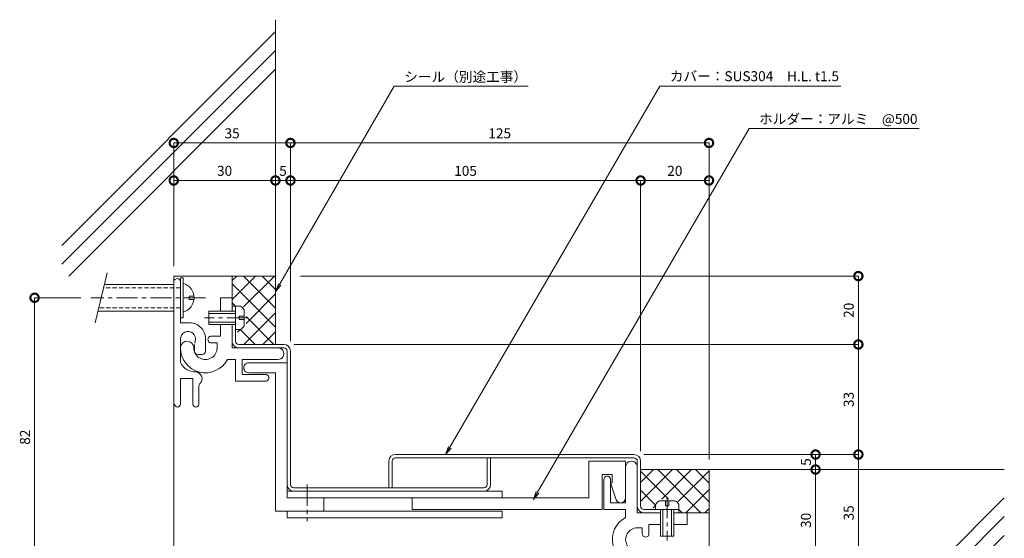
# Model space of a CAD drawing. Units: millimetres. Extents: x 1470 to 1765, y 436 to 737.
# Drawn here: x 1470 to 1765, y 581 to 737 of the extents above; entities that cross this region are included whole.
import ezdxf
from ezdxf import colors
from ezdxf.entities.mleader import LeaderData, LeaderLine
from ezdxf.math import Vec2, Vec3

# ---------------------------------------------------------------- set-up
doc = ezdxf.new("R2010")
doc.units = ezdxf.units.MM
doc.header["$LTSCALE"] = 0.2
doc.header["$PDMODE"] = 67
doc.linetypes.add('CENTER', pattern=[50.8, 31.75, -6.35, 6.35, -6.35])
doc.linetypes.add('HIDDEN', pattern=[9.525, 6.35, -3.175])
for name, color, linetype, lineweight in [('(KE)ねじ・ボルトナット・アンカーボルト', 2, 'Continuous', 13), ('(KE)フレーム(シート受・位置決め)', 2, 'Continuous', 13), ('(KE)ホルダー', 2, 'Continuous', 13), ('(KE)寸法', 7, 'Continuous', 9), ('(KE)文字', 7, 'Continuous', 13), ('(KE)本体(パネル・カバー・ジョイントPL)', 3, 'Continuous', 13), ('(KE)躯体', 6, 'Continuous', 13)]:
    doc.layers.add(name, color=color, linetype=linetype, lineweight=lineweight)
doc.styles.add('(K)文字_異尺度_H3.0-1.0', font='txt', dxfattribs={"height": 3})
doc.dimstyles.new('kaneso異尺度対応_H3.0(S5.0)', dxfattribs={"dimscale": 6, "dimtxt": 3, "dimasz": 5, "dimexe": 0, "dimexo": 3, "dimgap": 1, "dimtad": 1, "dimdec": 1, "dimdsep": 46, "dimtxsty": '(K)文字_異尺度_H3.0-1.0', "dimblk": 'DOTSMALL', "dimcen": 0, "dimclrt": 2, "dimadec": 0, "dimazin": 0, "dimtfac": 1, "dimtdec": 1, "dimtmove": 1, "dimatfit": 3, "dimldrblk": 'DOTSMALL', "dimfxl": 1, "dimtfill": 1, "dimlwd": 9, "dimlwe": 9, "dimarcsym": 0})

# ---------------------------------------------------------------- blocks, each defined once
blk = doc.blocks.new('_Open')
at = {"color": 0, "linetype": 'ByBlock', "lineweight": -2}
for p, q in [((-1, 0.17), (0, 0)), ((-1, -0.17), (0, 0)), ((0, 0), (-1, 0))]:
    blk.add_line(p, q, dxfattribs=at)
blk = doc.blocks.new('_DotSmall')
at = {"color": 0, "linetype": 'ByBlock', "const_width": 0.5}
blk.add_lwpolyline([(-0.0625, 0, 1), (0.0625, 0, 1)], format="xyb", close=True, dxfattribs=at)
blk = doc.blocks.new('*D11')
at = {"layer": '(KE)寸法', "color": 0, "lineweight": 9, "transparency": 16777216}
for p, q in [((1719.16, 606.49), (1721.3, 606.49)), ((1721.3, 571.49), (1721.3, 606.49)), ((1679.51, 571.49), (1721.3, 571.49))]:
    blk.add_line(p, q, dxfattribs=at)
at = {"layer": 'Defpoints', "color": 0, "transparency": 16777216}
for p in [(1721.3, 606.49), (1722.16, 606.49), (1676.51, 571.49)]:
    blk.add_point(p, dxfattribs=at)
at = {"layer": '(KE)寸法', "color": 0, "lineweight": 9, "transparency": 16777216, "xscale": 5, "yscale": 5, "zscale": 5}
for p, rotation in [((1721.3, 606.49), 90), ((1721.3, 571.49), 270)]:
    blk.add_blockref('_DotSmall', p, dxfattribs=dict(at, rotation=rotation))
at = {"layer": '(KE)寸法', "color": 2, "transparency": 16777216, "insert": (1718.8, 588.99), "char_height": 3, "attachment_point": 5, "rotation": 90, "style": '(K)文字_異尺度_H3.0-1.0', "bg_fill": 3, "box_fill_scale": 1.1, "bg_fill_color": 256, "bg_fill_true_color": 13158600, "bg_fill_transparency": 0}
blk.add_mtext('35', dxfattribs=at)
blk = doc.blocks.new('*D12')
at = {"layer": '(KE)寸法', "color": 0, "lineweight": 9, "transparency": 16777216}
for p, q in [((1552.01, 639.49), (1721.3, 639.49)), ((1721.3, 606.49), (1721.3, 639.49)), ((1657.01, 606.49), (1721.3, 606.49))]:
    blk.add_line(p, q, dxfattribs=at)
at = {"layer": 'Defpoints', "color": 0, "transparency": 16777216}
for p in [(1549.01, 639.49), (1721.3, 639.49), (1654.01, 606.49)]:
    blk.add_point(p, dxfattribs=at)
at = {"layer": '(KE)寸法', "color": 0, "lineweight": 9, "transparency": 16777216, "xscale": 5, "yscale": 5, "zscale": 5}
for p, rotation in [((1721.3, 639.49), 90), ((1721.3, 606.49), 270)]:
    blk.add_blockref('_DotSmall', p, dxfattribs=dict(at, rotation=rotation))
at = {"layer": '(KE)寸法', "color": 2, "transparency": 16777216, "insert": (1718.8, 622.99), "char_height": 3, "attachment_point": 5, "rotation": 90, "style": '(K)文字_異尺度_H3.0-1.0', "bg_fill": 3, "box_fill_scale": 1.1, "bg_fill_color": 256, "bg_fill_true_color": 13158600, "bg_fill_transparency": 0}
blk.add_mtext('33', dxfattribs=at)
blk = doc.blocks.new('*D13')
at = {"layer": '(KE)寸法', "color": 0, "lineweight": 9, "transparency": 16777216}
for p, q in [((1516.01, 662.99), (1516.01, 699.91)), ((1516.01, 699.91), (1551.01, 699.91)), ((1551.01, 640.49), (1551.01, 699.91))]:
    blk.add_line(p, q, dxfattribs=at)
at = {"layer": 'Defpoints', "color": 0, "transparency": 16777216}
for p in [(1551.01, 699.91), (1516.01, 659.99), (1551.01, 637.49)]:
    blk.add_point(p, dxfattribs=at)
at = {"layer": '(KE)寸法', "color": 0, "lineweight": 9, "transparency": 16777216, "xscale": 5, "yscale": 5, "zscale": 5, "rotation": 180}
blk.add_blockref('_DotSmall', (1516.01, 699.91), dxfattribs=at)
at = {"layer": '(KE)寸法', "color": 0, "lineweight": 9, "transparency": 16777216, "xscale": 5, "yscale": 5, "zscale": 5}
blk.add_blockref('_DotSmall', (1551.01, 699.91), dxfattribs=at)
at = {"layer": '(KE)寸法', "color": 2, "transparency": 16777216, "insert": (1533.51, 702.41), "char_height": 3, "attachment_point": 5, "style": '(K)文字_異尺度_H3.0-1.0', "bg_fill": 3, "box_fill_scale": 1.1, "bg_fill_color": 256, "bg_fill_true_color": 13158600, "bg_fill_transparency": 0}
blk.add_mtext('35', dxfattribs=at)
blk = doc.blocks.new('*D14')
at = {"layer": '(KE)寸法', "color": 0, "lineweight": 9, "transparency": 16777216}
for p, q in [((1551.01, 640.49), (1551.01, 699.91)), ((1551.01, 699.91), (1676.51, 699.91)), ((1676.51, 604.99), (1676.51, 699.91))]:
    blk.add_line(p, q, dxfattribs=at)
at = {"layer": 'Defpoints', "color": 0, "transparency": 16777216}
for p in [(1676.51, 699.91), (1551.01, 637.49), (1676.51, 601.99)]:
    blk.add_point(p, dxfattribs=at)
at = {"layer": '(KE)寸法', "color": 0, "lineweight": 9, "transparency": 16777216, "xscale": 5, "yscale": 5, "zscale": 5, "rotation": 180}
blk.add_blockref('_DotSmall', (1551.01, 699.91), dxfattribs=at)
at = {"layer": '(KE)寸法', "color": 0, "lineweight": 9, "transparency": 16777216, "xscale": 5, "yscale": 5, "zscale": 5}
blk.add_blockref('_DotSmall', (1676.51, 699.91), dxfattribs=at)
at = {"layer": '(KE)寸法', "color": 2, "transparency": 16777216, "insert": (1613.76, 702.41), "char_height": 3, "attachment_point": 5, "style": '(K)文字_異尺度_H3.0-1.0', "bg_fill": 3, "box_fill_scale": 1.1, "bg_fill_color": 256, "bg_fill_true_color": 13158600, "bg_fill_transparency": 0}
blk.add_mtext('125', dxfattribs=at)
blk = doc.blocks.new('*D15')
at = {"layer": '(KE)寸法', "color": 0, "lineweight": 9, "transparency": 16777216}
for p, q in [((1488.14, 653.49), (1474.28, 653.49)), ((1474.28, 569.89), (1474.28, 653.49)), ((1513.01, 569.89), (1474.28, 569.89))]:
    blk.add_line(p, q, dxfattribs=at)
at = {"layer": 'Defpoints', "color": 0, "transparency": 16777216}
for p in [(1474.28, 653.49), (1491.14, 653.49), (1516.01, 569.89)]:
    blk.add_point(p, dxfattribs=at)
at = {"layer": '(KE)寸法', "color": 0, "lineweight": 9, "transparency": 16777216, "xscale": 5, "yscale": 5, "zscale": 5}
for p, rotation in [((1474.28, 653.49), 90), ((1474.28, 569.89), 270)]:
    blk.add_blockref('_DotSmall', p, dxfattribs=dict(at, rotation=rotation))
at = {"layer": '(KE)寸法', "color": 2, "transparency": 16777216, "insert": (1471.78, 611.69), "char_height": 3, "attachment_point": 5, "rotation": 90, "style": '(K)文字_異尺度_H3.0-1.0', "bg_fill": 3, "box_fill_scale": 1.1, "bg_fill_color": 256, "bg_fill_true_color": 13158600, "bg_fill_transparency": 0}
blk.add_mtext('82', dxfattribs=at)
blk = doc.blocks.new('*D16')
at = {"layer": '(KE)寸法', "color": 0, "lineweight": 9, "transparency": 16777216}
for p, q in [((1516.01, 662.99), (1516.01, 688.66)), ((1516.01, 688.66), (1546.51, 688.66)), ((1546.51, 662.99), (1546.51, 688.66))]:
    blk.add_line(p, q, dxfattribs=at)
at = {"layer": 'Defpoints', "color": 0, "transparency": 16777216}
for p in [(1546.51, 688.66), (1516.01, 659.99), (1546.51, 659.99)]:
    blk.add_point(p, dxfattribs=at)
at = {"layer": '(KE)寸法', "color": 0, "lineweight": 9, "transparency": 16777216, "xscale": 5, "yscale": 5, "zscale": 5, "rotation": 180}
blk.add_blockref('_DotSmall', (1516.01, 688.66), dxfattribs=at)
at = {"layer": '(KE)寸法', "color": 0, "lineweight": 9, "transparency": 16777216, "xscale": 5, "yscale": 5, "zscale": 5}
blk.add_blockref('_DotSmall', (1546.51, 688.66), dxfattribs=at)
at = {"layer": '(KE)寸法', "color": 2, "transparency": 16777216, "insert": (1531.26, 691.16), "char_height": 3, "attachment_point": 5, "style": '(K)文字_異尺度_H3.0-1.0', "bg_fill": 3, "box_fill_scale": 1.1, "bg_fill_color": 256, "bg_fill_true_color": 13158600, "bg_fill_transparency": 0}
blk.add_mtext('30', dxfattribs=at)
blk = doc.blocks.new('*D17')
at = {"layer": '(KE)寸法', "color": 0, "lineweight": 9, "transparency": 16777216}
for p, q in [((1546.51, 662.99), (1546.51, 688.66)), ((1546.51, 688.66), (1551.01, 688.66)), ((1551.01, 640.49), (1551.01, 688.66))]:
    blk.add_line(p, q, dxfattribs=at)
at = {"layer": 'Defpoints', "color": 0, "transparency": 16777216}
for p in [(1546.51, 659.99), (1551.01, 637.49)]:
    blk.add_point(p, dxfattribs=at)
at = {"layer": '(KE)寸法', "color": 0, "lineweight": 9, "transparency": 16777216, "xscale": 5, "yscale": 5, "zscale": 5, "rotation": 180}
blk.add_blockref('_DotSmall', (1546.51, 688.66), dxfattribs=at)
at = {"layer": '(KE)寸法', "color": 0, "lineweight": 9, "transparency": 16777216, "xscale": 5, "yscale": 5, "zscale": 5}
blk.add_blockref('_DotSmall', (1551.01, 688.66), dxfattribs=at)
at = {"layer": '(KE)寸法', "color": 2, "transparency": 16777216, "insert": (1548.76, 691.16), "char_height": 3, "attachment_point": 5, "style": '(K)文字_異尺度_H3.0-1.0', "bg_fill": 3, "box_fill_scale": 1.1, "bg_fill_color": 256, "bg_fill_true_color": 13158600, "bg_fill_transparency": 0}
blk.add_mtext('5', dxfattribs=at)
at = {"layer": 'Defpoints', "color": 0, "transparency": 16777216}
blk.add_point((1551.01, 688.66), dxfattribs=at)
blk = doc.blocks.new('*D18')
at = {"layer": '(KE)寸法', "color": 0, "lineweight": 9, "transparency": 16777216}
for p, q in [((1551.01, 640.49), (1551.01, 688.66)), ((1551.01, 688.66), (1656.01, 688.66)), ((1656.01, 607.49), (1656.01, 688.66))]:
    blk.add_line(p, q, dxfattribs=at)
at = {"layer": 'Defpoints', "color": 0, "transparency": 16777216}
for p in [(1656.01, 688.66), (1551.01, 637.49), (1656.01, 604.49)]:
    blk.add_point(p, dxfattribs=at)
at = {"layer": '(KE)寸法', "color": 0, "lineweight": 9, "transparency": 16777216, "xscale": 5, "yscale": 5, "zscale": 5, "rotation": 180}
blk.add_blockref('_DotSmall', (1551.01, 688.66), dxfattribs=at)
at = {"layer": '(KE)寸法', "color": 0, "lineweight": 9, "transparency": 16777216, "xscale": 5, "yscale": 5, "zscale": 5}
blk.add_blockref('_DotSmall', (1656.01, 688.66), dxfattribs=at)
at = {"layer": '(KE)寸法', "color": 2, "transparency": 16777216, "insert": (1603.51, 691.16), "char_height": 3, "attachment_point": 5, "style": '(K)文字_異尺度_H3.0-1.0', "bg_fill": 3, "box_fill_scale": 1.1, "bg_fill_color": 256, "bg_fill_true_color": 13158600, "bg_fill_transparency": 0}
blk.add_mtext('105', dxfattribs=at)
blk = doc.blocks.new('*D19')
at = {"layer": '(KE)寸法', "color": 0, "lineweight": 9, "transparency": 16777216}
for p, q in [((1656.01, 607.49), (1656.01, 688.66)), ((1656.01, 688.66), (1676.51, 688.66)), ((1676.51, 604.99), (1676.51, 688.66))]:
    blk.add_line(p, q, dxfattribs=at)
at = {"layer": 'Defpoints', "color": 0, "transparency": 16777216}
for p in [(1676.51, 688.66), (1656.01, 604.49), (1676.51, 601.99)]:
    blk.add_point(p, dxfattribs=at)
at = {"layer": '(KE)寸法', "color": 0, "lineweight": 9, "transparency": 16777216, "xscale": 5, "yscale": 5, "zscale": 5, "rotation": 180}
blk.add_blockref('_DotSmall', (1656.01, 688.66), dxfattribs=at)
at = {"layer": '(KE)寸法', "color": 0, "lineweight": 9, "transparency": 16777216, "xscale": 5, "yscale": 5, "zscale": 5}
blk.add_blockref('_DotSmall', (1676.51, 688.66), dxfattribs=at)
at = {"layer": '(KE)寸法', "color": 2, "transparency": 16777216, "insert": (1666.26, 691.16), "char_height": 3, "attachment_point": 5, "style": '(K)文字_異尺度_H3.0-1.0', "bg_fill": 3, "box_fill_scale": 1.1, "bg_fill_color": 256, "bg_fill_true_color": 13158600, "bg_fill_transparency": 0}
blk.add_mtext('20', dxfattribs=at)
blk = doc.blocks.new('*D20')
at = {"layer": '(KE)寸法', "color": 0, "lineweight": 9, "transparency": 16777216}
for p, q in [((1554.01, 659.99), (1721.3, 659.99)), ((1721.3, 639.49), (1721.3, 659.99)), ((1552.01, 639.49), (1721.3, 639.49))]:
    blk.add_line(p, q, dxfattribs=at)
at = {"layer": 'Defpoints', "color": 0, "transparency": 16777216}
for p in [(1551.01, 659.99), (1721.3, 659.99), (1549.01, 639.49)]:
    blk.add_point(p, dxfattribs=at)
at = {"layer": '(KE)寸法', "color": 0, "lineweight": 9, "transparency": 16777216, "xscale": 5, "yscale": 5, "zscale": 5}
for p, rotation in [((1721.3, 659.99), 90), ((1721.3, 639.49), 270)]:
    blk.add_blockref('_DotSmall', p, dxfattribs=dict(at, rotation=rotation))
at = {"layer": '(KE)寸法', "color": 2, "transparency": 16777216, "insert": (1718.8, 649.74), "char_height": 3, "attachment_point": 5, "rotation": 90, "style": '(K)文字_異尺度_H3.0-1.0', "bg_fill": 3, "box_fill_scale": 1.1, "bg_fill_color": 256, "bg_fill_true_color": 13158600, "bg_fill_transparency": 0}
blk.add_mtext('20', dxfattribs=at)
blk = doc.blocks.new('*D21')
at = {"layer": '(KE)寸法', "color": 0, "lineweight": 9, "transparency": 16777216}
for p, q in [((1679.51, 601.99), (1708.46, 601.99)), ((1708.46, 571.49), (1708.46, 601.99)), ((1679.51, 571.49), (1708.46, 571.49))]:
    blk.add_line(p, q, dxfattribs=at)
at = {"layer": 'Defpoints', "color": 0, "transparency": 16777216}
for p in [(1676.51, 601.99), (1708.46, 601.99), (1676.51, 571.49)]:
    blk.add_point(p, dxfattribs=at)
at = {"layer": '(KE)寸法', "color": 0, "lineweight": 9, "transparency": 16777216, "xscale": 5, "yscale": 5, "zscale": 5}
for p, rotation in [((1708.46, 601.99), 90), ((1708.46, 571.49), 270)]:
    blk.add_blockref('_DotSmall', p, dxfattribs=dict(at, rotation=rotation))
at = {"layer": '(KE)寸法', "color": 2, "transparency": 16777216, "insert": (1705.96, 586.74), "char_height": 3, "attachment_point": 5, "rotation": 90, "style": '(K)文字_異尺度_H3.0-1.0', "bg_fill": 3, "box_fill_scale": 1.1, "bg_fill_color": 256, "bg_fill_true_color": 13158600, "bg_fill_transparency": 0}
blk.add_mtext('30', dxfattribs=at)
blk = doc.blocks.new('*D8')
at = {"layer": '(KE)寸法', "color": 0, "lineweight": 9, "transparency": 16777216}
for p, q in [((1657.01, 606.49), (1708.46, 606.49)), ((1708.46, 601.99), (1708.46, 606.49)), ((1679.51, 601.99), (1708.46, 601.99))]:
    blk.add_line(p, q, dxfattribs=at)
at = {"layer": 'Defpoints', "color": 0, "transparency": 16777216}
for p in [(1654.01, 606.49), (1676.51, 601.99)]:
    blk.add_point(p, dxfattribs=at)
at = {"layer": '(KE)寸法', "color": 0, "lineweight": 9, "transparency": 16777216, "xscale": 5, "yscale": 5, "zscale": 5}
for p, rotation in [((1708.46, 606.49), 90), ((1708.46, 601.99), 270)]:
    blk.add_blockref('_DotSmall', p, dxfattribs=dict(at, rotation=rotation))
at = {"layer": '(KE)寸法', "color": 2, "transparency": 16777216, "insert": (1705.96, 604.24), "char_height": 3, "attachment_point": 5, "rotation": 90, "style": '(K)文字_異尺度_H3.0-1.0', "bg_fill": 3, "box_fill_scale": 1.1, "bg_fill_color": 256, "bg_fill_true_color": 13158600, "bg_fill_transparency": 0}
blk.add_mtext('5', dxfattribs=at)
at = {"layer": 'Defpoints', "color": 0, "transparency": 16777216}
blk.add_point((1708.46, 606.49), dxfattribs=at)

msp = doc.modelspace()

# ---------------------------------------------------------------- linework, layer by layer
at = {"layer": '(KE)ねじ・ボルトナット・アンカーボルト'}
for p, q in [((1496.06, 660.99), (1492.48, 645.99)), ((1518.01, 659.49), (1518.81, 659.49)), ((1518.81, 659.49), (1518.81, 647.49)), ((1516.01, 657.49), (1495.23, 657.49)), ((1520.61, 653.99), (1522.11, 653.99)), ((1520.61, 652.99), (1520.61, 653.99)), ((1520.61, 652.99), (1522.11, 652.99)), ((1534.51, 643.99), (1534.51, 650.99)), ((1534.51, 650.99), (1536.01, 650.99)), ((1537.11, 645.09), (1537.11, 649.89)), ((1516.01, 649.49), (1493.32, 649.49)), ((1518.81, 647.49), (1518.01, 647.49)), ((1526.51, 645.49), (1526.51, 649.49)), ((1526.51, 649.49), (1534.51, 649.49)), ((1526.51, 648.79), (1534.51, 648.79)), ((1537.11, 647.99), (1535.61, 647.99)), ((1535.61, 647.99), (1535.61, 646.99)), ((1535.61, 646.99), (1537.11, 646.99)), ((1534.51, 646.19), (1526.51, 646.19)), ((1534.51, 645.49), (1526.51, 645.49)), ((1534.51, 643.99), (1536.01, 643.99)), ((1660.51, 589.99), (1660.51, 591.49)), ((1666.41, 592.59), (1661.62, 592.59)), ((1663.51, 592.59), (1663.51, 591.09)), ((1663.51, 591.09), (1664.51, 591.09)), ((1664.51, 591.09), (1664.51, 592.59)), ((1667.51, 589.99), (1667.51, 591.49)), ((1667.51, 589.99), (1660.51, 589.99)), ((1662.01, 581.99), (1662.01, 589.99)), ((1662.71, 581.99), (1662.71, 589.99)), ((1665.31, 589.99), (1665.31, 581.99)), ((1666.01, 589.99), (1666.01, 581.99)), ((1666.01, 581.99), (1662.01, 581.99))]:
    msp.add_line(p, q, dxfattribs=at)
at = {"layer": '(KE)ねじ・ボルトナット・アンカーボルト', "linetype": 'HIDDEN'}
for p, q in [((1518.01, 656.49), (1494.99, 656.49)), ((1518.01, 650.49), (1493.56, 650.49))]:
    msp.add_line(p, q, dxfattribs=at)
at = {"layer": '(KE)ねじ・ボルトナット・アンカーボルト', "linetype": 'CENTER'}
for p, q in [((1525.51, 653.49), (1491.14, 653.49)), ((1538.28, 647.49), (1525.2, 647.49)), ((1664.01, 593.75), (1664.01, 580.67))]:
    msp.add_line(p, q, dxfattribs=at)
at = {"layer": '(KE)ねじ・ボルトナット・アンカーボルト'}
for centre, radius, start, end in [((1517.66, 653.49), 4.45, 284.9767, 75.0233), ((1534.51, 648.39), 3, 29.9264, 60.0738), ((1534.51, 646.59), 3, 299.9262, 330.0735), ((1663.11, 589.99), 3, 119.9264, 150.0738), ((1664.91, 589.99), 3, 29.9262, 60.0735)]:
    msp.add_arc(centre, radius, start, end, dxfattribs=at)
at = {"layer": '(KE)フレーム(シート受・位置決め)'}
for p, q in [((1518.01, 658.25), (1518.01, 645.99)), ((1533.51, 653.49), (1530.01, 653.49)), ((1530.01, 653.49), (1530.01, 649.49)), ((1533.51, 649.49), (1533.51, 653.49)), ((1518.01, 645.99), (1520.76, 645.99)), ((1530.01, 645.49), (1530.01, 641.99)), ((1533.51, 638.49), (1533.51, 645.49)), ((1518.01, 641.16), (1518.01, 634.06)), ((1525.51, 641.24), (1525.51, 637.49)), ((1530.01, 641.99), (1527.26, 641.99)), ((1522.26, 637.49), (1522.26, 639.49)), ((1527.26, 639.99), (1529.01, 639.99)), ((1529.01, 639.99), (1529.01, 638.49)), ((1533.51, 638.49), (1547.26, 638.49)), ((1524.51, 636.49), (1523.26, 636.49)), ((1534.51, 634.99), (1532.15, 634.99)), ((1534.51, 628.49), (1534.51, 634.99)), ((1547.26, 634.99), (1536.51, 634.99)), ((1536.51, 634.99), (1536.51, 630.49)), ((1521.76, 629.24), (1518.01, 629.24)), ((1518.01, 621.61), (1518.01, 629.24)), ((1521.76, 621.61), (1521.76, 629.24)), ((1536.51, 630.49), (1543.51, 630.49)), ((1523.51, 621.61), (1523.51, 627)), ((1543.51, 628.49), (1534.51, 628.49)), ((1655.01, 602.75), (1655.01, 588.99)), ((1645.01, 598.99), (1645.01, 589.99)), ((1647.01, 591.99), (1647.01, 598.99)), ((1651.51, 591.99), (1647.01, 591.99)), ((1645.01, 589.99), (1651.51, 589.99)), ((1651.51, 589.99), (1651.51, 587.62)), ((1655.01, 588.99), (1662.01, 588.99)), ((1666.01, 588.99), (1670.01, 588.99)), ((1670.01, 588.99), (1670.01, 585.49)), ((1658.51, 585.49), (1658.51, 582.74)), ((1662.01, 585.49), (1658.51, 585.49)), ((1670.01, 585.49), (1666.01, 585.49)), ((1656.51, 584.49), (1655.01, 584.49)), ((1656.51, 582.74), (1656.51, 584.49))]:
    msp.add_line(p, q, dxfattribs=at)
for centre, radius, start, end in [((1517.01, 658.24), 1, 359.9999, 173.1676), ((1520.76, 641.24), 4.75, 359.9999, 90), ((1520.27, 641.16), 2.25, 342.37, 182.3705), ((1527.26, 640.99), 1, 89.9997, 270.0002), ((1525.51, 638.49), 7.5, 179.9996, 332.1821), ((1520.01, 638.49), 2, 359.9998, 174.4675), ((1525.51, 638.49), 3.5, 179.9996, 0.0002), ((1525.51, 639.49), 3.25, 162.3705, 173.1676), ((1547.26, 636.74), 1.75, 269.9999, 90.0002), ((1523.26, 637.49), 1, 179.9996, 270), ((1524.51, 637.49), 1, 270, 0.0002), ((1522.51, 636.24), 5, 205.8419, 270), ((1522.51, 629.24), 2, 311.8103, 90.0004), ((1543.51, 629.49), 1, 269.9999, 90.0002), ((1524.51, 627), 1, 131.8103, 180), ((1517.14, 621.61), 0.875, 180, 0), ((1522.64, 621.61), 0.875, 180, 360), ((1653.26, 602.74), 1.75, 359.9996, 180.0002), ((1646.01, 598.99), 1, 359.9996, 180.0002), ((1655.01, 580.99), 7.5, 117.8178, 270.0001), ((1655.01, 580.99), 3.5, 89.9997, 270.0001), ((1657.51, 582.74), 1, 179.9996, 360)]:
    msp.add_arc(centre, radius, start, end, dxfattribs=at)
at = {"layer": '(KE)ホルダー'}
for p, q in [((1550.01, 633.99), (1538.51, 633.99)), ((1550.01, 633.99), (1550.01, 593.49)), ((1538.51, 630.99), (1546.51, 630.99)), ((1546.51, 630.99), (1546.51, 589.49)), ((1651.51, 604.49), (1640.51, 604.49)), ((1640.51, 604.49), (1640.51, 593.49)), ((1651.51, 604.49), (1651.51, 593.49)), ((1644.51, 589.99), (1644.51, 600.49)), ((1644.51, 600.49), (1647.51, 600.49)), ((1647.51, 600.49), (1647.51, 597.99)), ((1647.51, 597.99), (1647.01, 597.99)), ((1647.01, 597.99), (1648.51, 593.49)), ((1614.51, 595.49), (1550.01, 595.49)), ((1640.51, 593.49), (1550.01, 593.49)), ((1561.01, 589.49), (1561.01, 593.49)), ((1587.51, 593.49), (1587.51, 589.99)), ((1614.51, 593.49), (1614.51, 595.49)), ((1546.51, 589.49), (1614.51, 589.49)), ((1550.01, 589.49), (1550.01, 587.49)), ((1587.51, 589.99), (1644.51, 589.99)), ((1614.51, 587.49), (1614.51, 589.49)), ((1614.51, 587.49), (1550.01, 587.49))]:
    msp.add_line(p, q, dxfattribs=at)
at = {"layer": '(KE)ホルダー', "linetype": 'CENTER'}
msp.add_line((1556.01, 597.49), (1556.01, 586.49), dxfattribs=at)
at = {"layer": '(KE)ホルダー'}
for centre, start, end in [((1538.51, 632.49), 89.9997, 270.0002), ((1650.01, 593.49), 180, 360)]:
    msp.add_arc(centre, 1.5, start, end, dxfattribs=at)
at = {"layer": '(KE)本体(パネル・カバー・ジョイントPL)'}
for p, q in [((1533.51, 650.99), (1534.51, 650.99)), ((1533.51, 649.49), (1533.51, 650.99)), ((1534.51, 650.99), (1534.51, 640.49)), ((1533.51, 640.49), (1533.51, 645.49)), ((1535.51, 639.49), (1549.01, 639.49)), ((1549.01, 638.49), (1547.26, 638.49)), ((1550.01, 637.49), (1550.01, 633.99)), ((1551.01, 637.49), (1551.01, 597.49)), ((1654.01, 606.49), (1582.51, 606.49)), ((1582.51, 605.49), (1654.01, 605.49)), ((1610.01, 605.49), (1610.01, 597.49)), ((1611.01, 605.49), (1611.01, 597.49)), ((1580.51, 604.49), (1580.51, 596.49)), ((1581.51, 596.49), (1581.51, 604.49)), ((1656.01, 590.99), (1656.01, 604.49)), ((1552.01, 596.49), (1609.01, 596.49)), ((1667.51, 589.99), (1657.01, 589.99)), ((1667.51, 588.99), (1667.51, 589.99))]:
    msp.add_line(p, q, dxfattribs=at)
for centre, radius, start, end in [((1535.51, 640.49), 2, 179.9996, 270), ((1535.51, 640.49), 1, 179.9996, 270), ((1549.01, 637.49), 2, 360, 90), ((1549.01, 637.49), 1, 360, 90), ((1582.51, 604.49), 2, 90, 176.4028), ((1582.51, 604.49), 1, 89.9997, 180), ((1654.01, 604.49), 2, 360, 90), ((1654.01, 604.49), 1, 360, 90), ((1552.01, 597.49), 2, 180, 270), ((1552.01, 597.49), 1, 180, 270), ((1609.01, 597.49), 1, 270, 360), ((1609.01, 597.49), 2, 270, 360), ((1657.01, 590.99), 2, 180, 270), ((1657.01, 590.99), 1, 180, 270)]:
    msp.add_arc(centre, radius, start, end, dxfattribs=at)
at = {"layer": '(KE)躯体'}
for p, q in [((1546.51, 639.49), (1546.51, 736.87)), ((1546.51, 733.3), (1482.42, 669.2)), ((1546.51, 727.64), (1482.42, 663.55)), ((1546.51, 721.99), (1484.52, 659.99)), ((1516.01, 659.99), (1546.51, 659.99)), ((1516.01, 659.99), (1516.01, 569.89)), ((1533.51, 653.49), (1533.51, 659.99)), ((1533.65, 653.08), (1540.57, 659.99)), ((1533.65, 658.73), (1534.91, 659.99)), ((1536.88, 659.99), (1546.51, 650.36)), ((1536.97, 650.73), (1546.22, 659.99)), ((1542.53, 659.99), (1546.51, 656.01)), ((1533.65, 657.56), (1546.51, 644.7)), ((1537.69, 645.8), (1546.51, 654.63)), ((1533.65, 651.9), (1534.56, 650.99)), ((1537.04, 639.49), (1546.51, 648.97)), ((1537.69, 647.87), (1546.07, 639.49)), ((1535.09, 643.2), (1535.88, 643.99)), ((1535.91, 643.99), (1540.41, 639.49)), ((1542.69, 639.49), (1546.51, 643.31)), ((1656.01, 592.44), (1665.57, 601.99)), ((1656.01, 598.1), (1659.91, 601.99)), ((1656.01, 601.99), (1765.06, 601.99)), ((1664.39, 593.09), (1656.01, 601.46)), ((1674.08, 589.05), (1661.15, 601.99)), ((1662.32, 593.09), (1671.22, 601.99)), ((1676.51, 592.28), (1666.8, 601.99)), ((1667.26, 592.37), (1676.51, 601.62)), ((1676.51, 597.93), (1672.46, 601.99)), ((1676.51, 569.89), (1676.51, 601.99)), ((1765.06, 593.53), (1621.2, 449.67)), ((1660.51, 591.31), (1656.01, 595.81)), ((1669.6, 589.05), (1676.51, 595.97)), ((1659.72, 590.49), (1660.51, 591.28)), ((1765.06, 587.88), (1626.85, 449.67)), ((1668.43, 589.05), (1667.51, 589.96)), ((1670.01, 588.99), (1676.51, 588.99)), ((1675.26, 589.05), (1676.51, 590.31)), ((1765.06, 582.22), (1632.51, 449.67))]:
    msp.add_line(p, q, dxfattribs=at)

# ---------------------------------------------------------------- next in the draw order: leaders
at = {"layer": '(KE)文字'}
ml = msp.add_multileader_mtext('Standard', dxfattribs=at)
ml.set_content('シール（別途工事）', color=256, style='(K)文字_異尺度_H3.0-1.0')
ml.set_leader_properties(linetype='ByLayer', lineweight=9)
ml.set_arrow_properties(name='OPEN')
ml.build(insert=Vec2(0, 0))
ml.multileader.update_dxf_attribs({"has_dogleg": 0, "text_left_attachment_type": 5, "text_right_attachment_type": 5, "arrow_head_size": 2.5})
ctx = ml.context
ctx.base_point, ctx.char_height, ctx.arrow_head_size, ctx.landing_gap_size, ctx.plane_origin = Vec3(1582.13, 716.99), 3, 2.5, 3, Vec3(1531.03, 628.47)
ctx.left_attachment, ctx.right_attachment = 5, 5
notes = []
notes.append((ctx, [(0, (1, 1, 0), (1574.13, 716.99), (1, 0), 8, [(0, [(1546.51, 655.3)], 0, [])])]))
ctx.mtext.insert, ctx.mtext.line_spacing_style, ctx.mtext.flow_direction = Vec3(1585.13, 721.25), 2, 5
ctx.mtext.has_bg_fill, ctx.mtext.bg_color, ctx.mtext.bg_scale_factor, ctx.mtext.bg_transparency, ctx.mtext.use_window_bg_color = 1, -1027028792, 1.5, 0, 1
for ctx, leaders in notes:
    for number, flags, end, landing, length, lines in leaders:
        leader = LeaderData()
        leader.index, (leader.has_last_leader_line, leader.has_dogleg_vector, leader.attachment_direction) = number, flags
        leader.last_leader_point, leader.dogleg_vector, leader.dogleg_length = Vec3(end), Vec3(landing), length
        for number, points, colour, breaks in lines:
            line = LeaderLine()
            line.index, line.vertices, line.color, line.breaks = number, Vec3.list(points), colors.encode_raw_color(colour), breaks
            leader.lines.append(line)
        ctx.leaders.append(leader)

# ---------------------------------------------------------------- next in the draw order: leaders
ml = msp.add_multileader_mtext('Standard', dxfattribs=at)
ml.set_content('カバー：SUS304\u3000H.L. t1.5', color=256, style='(K)文字_異尺度_H3.0-1.0')
ml.set_leader_properties(linetype='ByLayer', lineweight=9)
ml.set_arrow_properties(name='OPEN')
ml.build(insert=Vec2(0, 0))
ml.multileader.update_dxf_attribs({"has_dogleg": 0, "text_left_attachment_type": 5, "text_right_attachment_type": 5, "arrow_head_size": 2.5})
ctx = ml.context
ctx.base_point, ctx.char_height, ctx.arrow_head_size, ctx.landing_gap_size, ctx.plane_origin = Vec3(1661.77, 716.99), 3, 2.5, 3, Vec3(1584.9, 584.59)
ctx.left_attachment, ctx.right_attachment = 5, 5
notes = []
notes.append((ctx, [(0, (1, 1, 0), (1653.77, 716.99), (1, 0), 8, [(0, [(1597.54, 606.49)], 0, [])])]))
ctx.mtext.insert, ctx.mtext.line_spacing_style, ctx.mtext.flow_direction = Vec3(1664.77, 721.43), 2, 5
ctx.mtext.has_bg_fill, ctx.mtext.bg_color, ctx.mtext.bg_scale_factor, ctx.mtext.bg_transparency, ctx.mtext.use_window_bg_color = 1, -1027028792, 1.5, 0, 1
for ctx, leaders in notes:
    for number, flags, end, landing, length, lines in leaders:
        leader = LeaderData()
        leader.index, (leader.has_last_leader_line, leader.has_dogleg_vector, leader.attachment_direction) = number, flags
        leader.last_leader_point, leader.dogleg_vector, leader.dogleg_length = Vec3(end), Vec3(landing), length
        for number, points, colour, breaks in lines:
            line = LeaderLine()
            line.index, line.vertices, line.color, line.breaks = number, Vec3.list(points), colors.encode_raw_color(colour), breaks
            leader.lines.append(line)
        ctx.leaders.append(leader)

# ---------------------------------------------------------------- next in the draw order: leaders
ml = msp.add_multileader_mtext('Standard', dxfattribs=at)
ml.set_content('ホルダー：アルミ\u3000@500', color=256, style='(K)文字_異尺度_H3.0-1.0')
ml.set_leader_properties(linetype='ByLayer', lineweight=9)
ml.set_arrow_properties(name='OPEN')
ml.build(insert=Vec2(0, 0))
ml.multileader.update_dxf_attribs({"has_dogleg": 0, "text_left_attachment_type": 5, "text_right_attachment_type": 5, "arrow_head_size": 2.5})
ctx = ml.context
ctx.base_point, ctx.char_height, ctx.arrow_head_size, ctx.landing_gap_size, ctx.plane_origin = Vec3(1688.52, 704.28), 3, 2.5, 3, Vec3(1609.59, 568.31)
ctx.left_attachment, ctx.right_attachment = 5, 5
notes = []
notes.append((ctx, [(0, (1, 1, 0), (1680.52, 704.28), (1, 0), 8, [(0, [(1623.84, 592.99)], 0, [])])]))
ctx.mtext.insert, ctx.mtext.line_spacing_style, ctx.mtext.flow_direction = Vec3(1691.52, 708.61), 2, 5
ctx.mtext.has_bg_fill, ctx.mtext.bg_color, ctx.mtext.bg_scale_factor, ctx.mtext.bg_transparency, ctx.mtext.use_window_bg_color = 1, -1027028792, 1.5, 0, 1
for ctx, leaders in notes:
    for number, flags, end, landing, length, lines in leaders:
        leader = LeaderData()
        leader.index, (leader.has_last_leader_line, leader.has_dogleg_vector, leader.attachment_direction) = number, flags
        leader.last_leader_point, leader.dogleg_vector, leader.dogleg_length = Vec3(end), Vec3(landing), length
        for number, points, colour, breaks in lines:
            line = LeaderLine()
            line.index, line.vertices, line.color, line.breaks = number, Vec3.list(points), colors.encode_raw_color(colour), breaks
            leader.lines.append(line)
        ctx.leaders.append(leader)

# ---------------------------------------------------------------- next in the draw order: dimensions: what is measured, and where the dimension line sits
at = {"layer": '(KE)寸法'}
dim = msp.add_linear_dim(base=(1721.3, 606.49), p1=(1676.51, 571.49), p2=(1722.16, 606.49), angle=90, dimstyle='kaneso異尺度対応_H3.0(S5.0)', dxfattribs=at)
dim.commit()
dim.dimension.update_dxf_attribs({"geometry": '*D11', "text_midpoint": (1718.8, 588.99)})

# ---------------------------------------------------------------- next in the draw order: dimensions: what is measured, and where the dimension line sits
dim = msp.add_linear_dim(base=(1721.3, 639.49), p1=(1654.01, 606.49), p2=(1549.01, 639.49), angle=90, dimstyle='kaneso異尺度対応_H3.0(S5.0)', override={"dimdec": 0}, dxfattribs=at)
dim.commit()
dim.dimension.update_dxf_attribs({"geometry": '*D12', "text_midpoint": (1718.8, 622.99)})

# ---------------------------------------------------------------- next in the draw order: dimensions: what is measured, and where the dimension line sits
dim = msp.add_linear_dim(base=(1551.01, 699.91), p1=(1516.01, 659.99), p2=(1551.01, 637.49), dimstyle='kaneso異尺度対応_H3.0(S5.0)', dxfattribs=at)
dim.commit()
dim.dimension.update_dxf_attribs({"geometry": '*D13', "text_midpoint": (1533.51, 702.41)})

# ---------------------------------------------------------------- next in the draw order: dimensions: what is measured, and where the dimension line sits
dim = msp.add_linear_dim(base=(1676.51, 699.91), p1=(1551.01, 637.49), p2=(1676.51, 601.99), text='125', dimstyle='kaneso異尺度対応_H3.0(S5.0)', override={"dimdec": 0}, dxfattribs=at)
dim.commit()
dim.dimension.update_dxf_attribs({"geometry": '*D14', "text_midpoint": (1613.76, 702.41)})
dim = msp.add_linear_dim(base=(1474.28, 653.49), p1=(1516.01, 569.89), p2=(1491.14, 653.49), angle=90, text='82', dimstyle='kaneso異尺度対応_H3.0(S5.0)', dxfattribs=at)
dim.commit()
dim.dimension.update_dxf_attribs({"geometry": '*D15', "text_midpoint": (1471.78, 611.69)})

# ---------------------------------------------------------------- next in the draw order: linework, layer by layer
at = {"layer": '(KE)フレーム(シート受・位置決め)'}
msp.add_line((1651.51, 602.75), (1651.51, 591.99), dxfattribs=at)

# ---------------------------------------------------------------- next in the draw order: dimensions: what is measured, and where the dimension line sits
at = {"layer": '(KE)寸法'}
dim = msp.add_linear_dim(base=(1546.51, 688.66), p1=(1516.01, 659.99), p2=(1546.51, 659.99), text='30', dimstyle='kaneso異尺度対応_H3.0(S5.0)', dxfattribs=at)
dim.commit()
dim.dimension.update_dxf_attribs({"geometry": '*D16', "text_midpoint": (1531.26, 691.16)})

# ---------------------------------------------------------------- next in the draw order: linework, layer by layer
at = {"layer": '(KE)ねじ・ボルトナット・アンカーボルト'}
msp.add_line((1518.01, 659.49), (1518.01, 647.49), dxfattribs=at)

# ---------------------------------------------------------------- next in the draw order: dimensions: what is measured, and where the dimension line sits
at = {"layer": '(KE)寸法'}
dim = msp.add_linear_dim(base=(1551.01, 688.66), p1=(1546.51, 659.99), p2=(1551.01, 637.49), text='5', dimstyle='kaneso異尺度対応_H3.0(S5.0)', dxfattribs=at)
dim.commit()
dim.dimension.update_dxf_attribs({"geometry": '*D17', "text_midpoint": (1548.76, 691.16)})

# ---------------------------------------------------------------- next in the draw order: dimensions: what is measured, and where the dimension line sits
dim = msp.add_linear_dim(base=(1656.01, 688.66), p1=(1551.01, 637.49), p2=(1656.01, 604.49), dimstyle='kaneso異尺度対応_H3.0(S5.0)', dxfattribs=at)
dim.commit()
dim.dimension.update_dxf_attribs({"geometry": '*D18', "text_midpoint": (1603.51, 691.16)})

# ---------------------------------------------------------------- next in the draw order: dimensions: what is measured, and where the dimension line sits
dim = msp.add_linear_dim(base=(1676.51, 688.66), p1=(1656.01, 604.49), p2=(1676.51, 601.99), text='20', dimstyle='kaneso異尺度対応_H3.0(S5.0)', dxfattribs=at)
dim.commit()
dim.dimension.update_dxf_attribs({"geometry": '*D19', "text_midpoint": (1666.26, 691.16)})

# ---------------------------------------------------------------- next in the draw order: dimensions: what is measured, and where the dimension line sits
dim = msp.add_linear_dim(base=(1721.3, 659.99), p1=(1549.01, 639.49), p2=(1551.01, 659.99), angle=90, text='20', dimstyle='kaneso異尺度対応_H3.0(S5.0)', override={"dimdec": 0}, dxfattribs=at)
dim.commit()
dim.dimension.update_dxf_attribs({"geometry": '*D20', "text_midpoint": (1718.8, 649.74)})
dim = msp.add_linear_dim(base=(1708.46, 601.99), p1=(1676.51, 571.49), p2=(1676.51, 601.99), angle=90, text='30', dimstyle='kaneso異尺度対応_H3.0(S5.0)', dxfattribs=at)
dim.commit()
dim.dimension.update_dxf_attribs({"geometry": '*D21', "text_midpoint": (1705.96, 586.74)})

# ---------------------------------------------------------------- next in the draw order: dimensions: what is measured, and where the dimension line sits
dim = msp.add_linear_dim(base=(1708.46, 606.49), p1=(1676.51, 601.99), p2=(1654.01, 606.49), angle=90, text='5', dimstyle='kaneso異尺度対応_H3.0(S5.0)', dxfattribs=at)
dim.commit()
dim.dimension.update_dxf_attribs({"geometry": '*D8', "text_midpoint": (1705.96, 604.24)})

# ---------------------------------------------------------------- next in the draw order: linework, layer by layer
at = {"layer": '(KE)本体(パネル・カバー・ジョイントPL)'}
msp.add_line((1655.01, 590.99), (1655.01, 604.49), dxfattribs=at)

doc.saveas('drawing.dxf')
